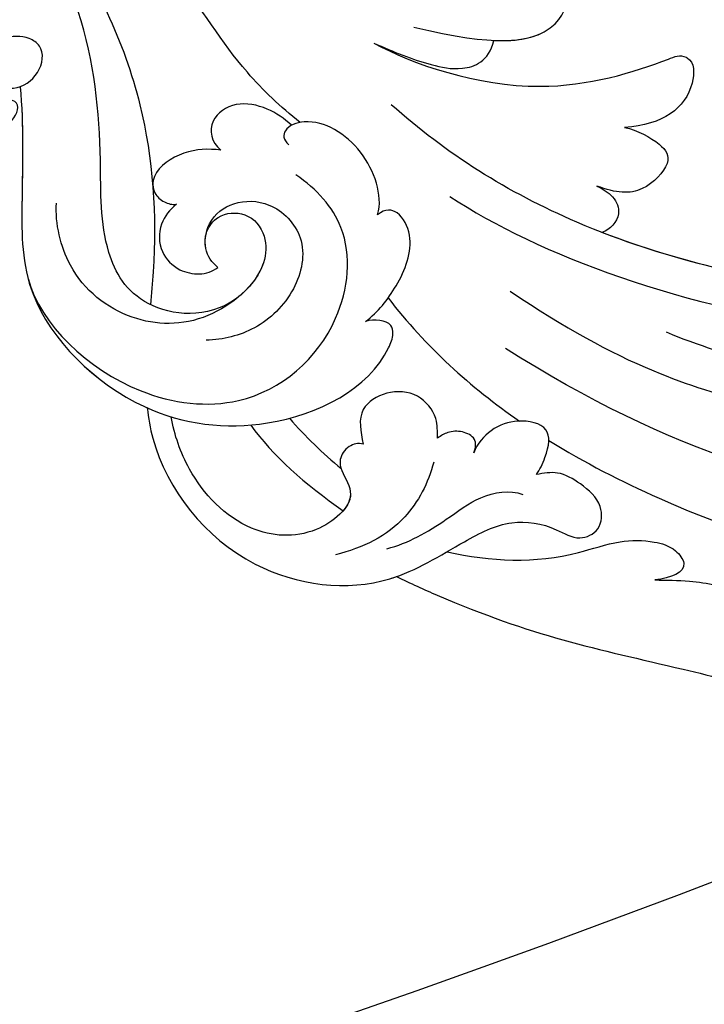
# Model space of a CAD drawing. Units: millimetres. Extents: x 9919 to 17479, y -3894 to -2112.
# Drawn here: x 11366 to 11403, y -3529 to -3474 of the extents above; entities that cross this region are included whole.
import ezdxf

# ---------------------------------------------------------------- set-up
doc = ezdxf.new("R2010")
doc.units = ezdxf.units.MM
doc.linetypes.add('HIDDEN', pattern=[9.525, 6.35, -3.175])
doc.layers.add('A-04.尺寸標註', color=4, linetype='Continuous')
doc.layers.add('H-08.木作(細線)', color=8, linetype='Continuous')
doc.styles.add('新細明體', font='PMingLiU.ttf')
doc.dimstyles.new('6', dxfattribs={"dimtxt": 15, "dimasz": 4.5, "dimexe": 3, "dimexo": 3, "dimgap": 1.8, "dimtad": 2, "dimdec": 0, "dimtxsty": '新細明體', "dimblk": 'ARCHTICK', "dimcen": 5, "dimclrd": 8, "dimclre": 8, "dimclrt": 4, "dimadec": 0, "dimazin": 0, "dimtfac": 1, "dimtdec": 0, "dimtix": 1, "dimtmove": 2, "dimatfit": 3, "dimldrblk": 'OPEN90', "dimfxl": 1.25, "dimlwd": 9, "dimlwe": 9, "dimarcsym": 0})

# ---------------------------------------------------------------- blocks, each defined once
blk = doc.blocks.new('GPR-1891-140')
at = {"layer": 'H-08.木作(細線)'}
for radius in [708, 697.086, 684.424, 638.749, 627]:
    blk.add_arc((0, 0), radius, 90, 180, dxfattribs=at)
blk = doc.blocks.new('SE-21042L-d')
at = {"layer": 'H-08.木作(細線)'}
for points, knots in [([(4.138, 66.826), (9.5, 60.029), (16.287, 42.156), (12.546, 25.685), (7.643, 16.209)], [0, 0, 0, 0, 0.0648496, 0.1262985, 0.1262985, 0.1262985, 0.1262985]), ([(12.466, 19.008), (13.509, 21.056), (17.943, 31.903), (19.044, 43.145), (17.634, 51.907)], [0.02666238, 0.02666238, 0.02666238, 0.02666238, 0.04239869, 0.10705039, 0.10705039, 0.10705039, 0.10705039]), ([(4.49, 16.189), (6.257, 19.426), (8.876, 25.222), (10.686, 36.334), (6.602, 43.902), (1.187, 45.591), (0.437, 45.033), (0.386, 44.565)], [0, 0, 0, 0, 0.01979705, 0.04790154, 0.07541399, 0.07951375, 0.08165092, 0.08165092, 0.08165092, 0.08165092]), ([(4.49, 16.189), (6.257, 19.426), (8.876, 25.222), (10.686, 36.334), (6.602, 43.902), (1.187, 45.591), (0.437, 45.033), (0.386, 44.565)], [0, 0, 0, 0, 0.01979705, 0.04790154, 0.07541399, 0.07951375, 0.08165092, 0.08165092, 0.08165092, 0.08165092]), ([(-0.415, 12.438), (2.333, 17.564), (5.469, 28.419), (4.873, 41.157), (4.449, 44.197)], [0, 0, 0, 0, 0.05753712, 0.07649972, 0.07649972, 0.07649972, 0.07649972]), ([(20.642, 11.315), (20.942, 12.109), (23.187, 18.447), (23.793, 23.871), (25.15, 32.622), (28.139, 37.057), (32.355, 38.852), (35.794, 38.807), (37.976, 40.002), (37.859, 42.514), (35.01, 43.267), (31.412, 42.213), (29.047, 41.133), (27.813, 40.01)], [0.0310169, 0.0310169, 0.0310169, 0.0310169, 0.0362683, 0.0738369, 0.0867368, 0.099201, 0.111101, 0.1175595, 0.1233379, 0.1276469, 0.1326149, 0.1411116, 0.1528727, 0.1528727, 0.1528727, 0.1528727]), ([(20.642, 11.315), (20.942, 12.109), (23.187, 18.447), (23.793, 23.871), (25.15, 32.622), (28.139, 37.057), (32.355, 38.852), (35.794, 38.807), (37.976, 40.002), (37.859, 42.514), (35.891, 43.034), (34.697, 42.975), (34.26, 42.915)], [0.0310169, 0.0310169, 0.0310169, 0.0310169, 0.0362683, 0.0738369, 0.0867368, 0.099201, 0.111101, 0.1175595, 0.1233379, 0.1276469, 0.1326149, 0.1356148, 0.1356148, 0.1356148, 0.1356148]), ([(20.642, 11.315), (20.942, 12.109), (23.187, 18.447), (23.793, 23.871), (25.15, 32.622), (28.139, 37.057), (32.355, 38.852), (35.794, 38.807), (37.976, 40.002), (37.859, 42.514), (35.891, 43.034), (34.697, 42.975), (34.26, 42.915)], [0.0310169, 0.0310169, 0.0310169, 0.0310169, 0.0362683, 0.0738369, 0.0867368, 0.099201, 0.111101, 0.1175595, 0.1233379, 0.1276469, 0.1326149, 0.1356148, 0.1356148, 0.1356148, 0.1356148]), ([(7.528, 41.168), (7.701, 39.47), (7.943, 33.928), (7.135, 28.526), (5.995, 24.933)], [0.04930622, 0.04930622, 0.04930622, 0.04930622, 0.06125877, 0.08837587, 0.08837587, 0.08837587, 0.08837587]), ([(2.883, 40.428), (2.958, 38.971), (3.039, 31.55), (1.435, 20.121), (-2.74, 12.038), (-5.166, 8.804)], [0.05232503, 0.05232503, 0.05232503, 0.05232503, 0.06186305, 0.10065986, 0.13106328, 0.13106328, 0.13106328, 0.13106328]), ([(2.883, 40.428), (2.958, 38.971), (3.033, 32.105), (2.195, 25.586), (0.836, 20.937)], [0.05232503, 0.05232503, 0.05232503, 0.05232503, 0.06186305, 0.09704577, 0.09704577, 0.09704577, 0.09704577]), ([(2.883, 40.428), (2.958, 38.971), (3.033, 32.105), (2.195, 25.586), (0.836, 20.937)], [0.05232503, 0.05232503, 0.05232503, 0.05232503, 0.06186305, 0.09704577, 0.09704577, 0.09704577, 0.09704577]), ([(19.607, 25.468), (19.559, 26.097), (19.436, 27.699), (19.691, 30), (20.438, 31.721), (21.748, 32.805), (22.663, 31.658), (22.706, 30.46), (22.576, 29.717)], [0, 0, 0, 0, 0.00453336, 0.01154445, 0.01592453, 0.0184768, 0.02102228, 0.02620108, 0.02620108, 0.02620108, 0.02620108]), ([(19.607, 25.468), (19.559, 26.097), (19.436, 27.699), (19.691, 30), (20.438, 31.721), (21.748, 32.805), (22.663, 31.658), (22.706, 30.46), (22.576, 29.717)], [0, 0, 0, 0, 0.00453336, 0.01154445, 0.01592453, 0.0184768, 0.02102228, 0.02620108, 0.02620108, 0.02620108, 0.02620108]), ([(19.044, 13.963), (19.384, 16.39), (19.236, 19.646), (17.604, 23.215), (17.443, 25.038), (17.706, 26.355), (18.894, 27.432), (19.434, 26.331), (19.607, 25.468)], [0.03506899, 0.03506899, 0.03506899, 0.03506899, 0.05239991, 0.0579943, 0.06250136, 0.06543398, 0.06731964, 0.07170864, 0.07170864, 0.07170864, 0.07170864]), ([(19.044, 13.963), (19.384, 16.39), (19.236, 19.646), (17.604, 23.215), (17.443, 25.038), (17.706, 26.355), (18.894, 27.432), (19.434, 26.331), (19.607, 25.468)], [0.03506899, 0.03506899, 0.03506899, 0.03506899, 0.05239991, 0.0579943, 0.06250136, 0.06543398, 0.06731964, 0.07170864, 0.07170864, 0.07170864, 0.07170864]), ([(-8.458, 7.564), (-7.48, 9.733), (-5.862, 16.331), (-8.239, 22.363), (-9.292, 24.385), (-8.945, 25.211), (-6.774, 25.377), (-5.342, 23.777), (-5.019, 21.682)], [0, 0, 0, 0, 0.02199123, 0.03911835, 0.04209739, 0.04225948, 0.04623517, 0.05621782, 0.05621782, 0.05621782, 0.05621782]), ([(-8.458, 7.564), (-7.48, 9.733), (-5.862, 16.331), (-8.239, 22.363), (-9.292, 24.385), (-8.945, 25.211), (-6.774, 25.377), (-5.342, 23.777), (-5.019, 21.682)], [0, 0, 0, 0, 0.02199123, 0.03911835, 0.04209739, 0.04225948, 0.04623517, 0.05621782, 0.05621782, 0.05621782, 0.05621782]), ([(-8.458, 7.564), (-7.48, 9.733), (-5.862, 16.331), (-8.239, 22.363), (-9.292, 24.385), (-8.945, 25.211), (-6.774, 25.377), (-5.342, 23.777), (-5.019, 21.682)], [0, 0, 0, 0, 0.02199123, 0.03911835, 0.04209739, 0.04225948, 0.04623517, 0.05621782, 0.05621782, 0.05621782, 0.05621782]), ([(-5.019, 21.682), (-4.94, 22.376), (-4.311, 23.81), (-3.374, 24.521), (-1.391, 22.989), (-1.371, 21.521), (-1.683, 20.436)], [0, 0, 0, 0, 0.0050435, 0.00933031, 0.01409231, 0.01917094, 0.01917094, 0.01917094, 0.01917094]), ([(-5.019, 21.682), (-4.94, 22.376), (-4.311, 23.81), (-3.374, 24.521), (-1.391, 22.989), (-1.371, 21.521), (-1.683, 20.436)], [0, 0, 0, 0, 0.0050435, 0.00933031, 0.01409231, 0.01917094, 0.01917094, 0.01917094, 0.01917094]), ([(-5.019, 21.682), (-4.94, 22.376), (-4.311, 23.81), (-3.374, 24.521), (-1.391, 22.989), (-1.371, 21.521), (-1.683, 20.436)], [0, 0, 0, 0, 0.0050435, 0.00933031, 0.01409231, 0.01917094, 0.01917094, 0.01917094, 0.01917094]), ([(12.582, -3.123), (13.136, -3.014), (16.506, -2.109), (21.5, 2.594), (21.754, 10.395), (18.708, 14.349), (16.903, 17.16), (17.073, 19.523), (17.887, 21.061), (17.15, 22.335), (15.582, 22.261), (14.713, 21.038), (14.064, 19.726), (14.289, 18.876), (14.392, 18.487)], [0.06528281, 0.06528281, 0.06528281, 0.06528281, 0.06937438, 0.09058067, 0.10832462, 0.11927367, 0.12601979, 0.1318616, 0.13512448, 0.13774054, 0.14065275, 0.14458796, 0.14788836, 0.15067313, 0.15067313, 0.15067313, 0.15067313]), ([(12.582, -3.123), (13.136, -3.014), (16.506, -2.109), (21.5, 2.594), (21.754, 10.395), (18.708, 14.349), (16.903, 17.16), (17.073, 19.523), (17.887, 21.061), (17.15, 22.335), (15.582, 22.261), (14.713, 21.038), (14.064, 19.726), (14.289, 18.876), (14.392, 18.487)], [0.06528281, 0.06528281, 0.06528281, 0.06528281, 0.06937438, 0.09058067, 0.10832462, 0.11927367, 0.12601979, 0.1318616, 0.13512448, 0.13774054, 0.14065275, 0.14458796, 0.14788836, 0.15067313, 0.15067313, 0.15067313, 0.15067313]), ([(-1.683, 20.436), (-1.56, 20.773), (-1.241, 21.416), (-0.223, 21.991), (0.65, 21.394), (0.836, 20.937)], [0, 0, 0, 0, 0.002582299, 0.005146528, 0.008246603, 0.008246603, 0.008246603, 0.008246603]), ([(-1.683, 20.436), (-1.56, 20.773), (-1.241, 21.416), (-0.223, 21.991), (0.65, 21.394), (0.836, 20.937)], [0, 0, 0, 0, 0.002582299, 0.005146528, 0.008246603, 0.008246603, 0.008246603, 0.008246603]), ([(-1.683, 20.436), (-1.56, 20.773), (-1.241, 21.416), (-0.223, 21.991), (0.65, 21.394), (0.836, 20.937)], [0, 0, 0, 0, 0.002582299, 0.005146528, 0.008246603, 0.008246603, 0.008246603, 0.008246603]), ([(14.392, 18.487), (14.156, 18.645), (13, 19.069), (11.62, 19.069), (11.406, 17.283), (11.983, 15.86), (12.974, 15.1), (13.506, 14.969)], [0, 0, 0, 0, 0.00207138, 0.00622315, 0.01094916, 0.01487098, 0.01806659, 0.01806659, 0.01806659, 0.01806659]), ([(14.392, 18.487), (14.156, 18.645), (13, 19.069), (11.62, 19.069), (11.406, 17.283), (11.983, 15.86), (12.974, 15.1), (13.506, 14.969)], [0, 0, 0, 0, 0.00207138, 0.00622315, 0.01094916, 0.01487098, 0.01806659, 0.01806659, 0.01806659, 0.01806659]), ([(-9.513, 9.67), (-8.812, 14.302), (-9.737, 17.58), (-11.452, 17.965), (-11.844, 17.755), (-11.955, 17.064), (-11.568, 16.208), (-11.474, 15.757)], [0, 0, 0, 0, 0.00508733, 0.01030932, 0.01138039, 0.01300258, 0.0171966, 0.0171966, 0.0171966, 0.0171966]), ([(-9.169, 14.116), (-9.227, 15.547), (-10.063, 17.653), (-11.452, 17.965), (-11.844, 17.755), (-11.955, 17.064), (-11.568, 16.208), (-11.474, 15.757)], [0.00216062, 0.00216062, 0.00216062, 0.00216062, 0.00508733, 0.01030932, 0.01138039, 0.01300258, 0.0171966, 0.0171966, 0.0171966, 0.0171966]), ([(-9.169, 14.116), (-9.227, 15.547), (-10.063, 17.653), (-11.452, 17.965), (-11.844, 17.755), (-11.955, 17.064), (-11.568, 16.208), (-11.474, 15.757)], [0.00216062, 0.00216062, 0.00216062, 0.00216062, 0.00508733, 0.01030932, 0.01138039, 0.01300258, 0.0171966, 0.0171966, 0.0171966, 0.0171966]), ([(19.161, 10.657), (18.757, 11.798), (17.635, 13.423), (15.686, 15.568), (15.355, 17.096), (15.545, 17.836)], [0, 0, 0, 0, 0.00867991, 0.01396879, 0.0200559, 0.0200559, 0.0200559, 0.0200559]), ([(13.506, 14.969), (13.168, 15.056), (12.65, 15.026), (12.34, 14.227), (12.436, 13.493), (12.713, 13.085), (12.868, 12.898)], [0, 0, 0, 0, 0.001642284, 0.003601729, 0.005582048, 0.007022329, 0.007022329, 0.007022329, 0.007022329]), ([(13.506, 14.969), (13.168, 15.056), (12.65, 15.026), (12.34, 14.227), (12.436, 13.493), (12.713, 13.085), (12.868, 12.898)], [0, 0, 0, 0, 0.001642284, 0.003601729, 0.005582048, 0.007022329, 0.007022329, 0.007022329, 0.007022329]), ([(-8.458, 7.564), (-8.064, 8.653), (-7.561, 10.382), (-7.303, 12.506), (-7.973, 13.933), (-9.169, 14.116)], [0, 0, 0, 0, 0.00842767, 0.01305839, 0.01808488, 0.01808488, 0.01808488, 0.01808488]), ([(-8.458, 7.564), (-8.064, 8.653), (-7.561, 10.382), (-7.303, 12.506), (-7.973, 13.933), (-9.169, 14.116)], [0, 0, 0, 0, 0.00842767, 0.01305839, 0.01808488, 0.01808488, 0.01808488, 0.01808488]), ([(-8.458, 7.564), (-8.064, 8.653), (-7.561, 10.382), (-7.303, 12.506), (-7.973, 13.933), (-9.169, 14.116)], [0, 0, 0, 0, 0.00842767, 0.01305839, 0.01808488, 0.01808488, 0.01808488, 0.01808488]), ([(12.868, 12.898), (12.506, 12.874), (11.605, 12.814), (10.436, 11.648), (10.456, 9.922), (11.641, 8.31), (12.874, 8.669), (13.553, 8.866)], [0, 0, 0, 0, 1.072939, 2.663158, 4.358647, 5.918338, 7.828425, 7.828425, 7.828425, 7.828425]), ([(12.868, 12.898), (12.506, 12.874), (11.605, 12.814), (10.436, 11.648), (10.456, 9.922), (11.641, 8.31), (12.874, 8.669), (13.553, 8.866)], [0, 0, 0, 0, 1.072939, 2.663158, 4.358647, 5.918338, 7.828425, 7.828425, 7.828425, 7.828425]), ([(14.197, 12.812), (15.381, 12.612), (17.888, 11.55), (19.225, 9.37), (19.737, 7.865)], [0, 0, 0, 0, 0.00806812, 0.01862628, 0.01862628, 0.01862628, 0.01862628]), ([(12.582, -3.123), (13.136, -3.014), (16.506, -2.109), (21.5, 2.594), (21.703, 8.826), (20.693, 11.2), (20.642, 11.315)], [0.06528281, 0.06528281, 0.06528281, 0.06528281, 0.06937438, 0.09058067, 0.10832462, 0.10923743, 0.10923743, 0.10923743, 0.10923743]), ([(6.825, 8.409), (6.25, 9.056), (4.738, 10.07), (2.296, 10.813), (0.614, 9.808), (0.528, 8.973), (0.926, 8.575)], [0, 0, 0, 0, 0.0061606, 0.01296923, 0.01646356, 0.01913108, 0.01913108, 0.01913108, 0.01913108]), ([(6.825, 8.409), (6.25, 9.056), (4.738, 10.07), (2.296, 10.813), (0.614, 9.808), (0.528, 8.973), (0.926, 8.575)], [0, 0, 0, 0, 0.0061606, 0.01296923, 0.01646356, 0.01913108, 0.01913108, 0.01913108, 0.01913108]), ([(-4.4, -11.598), (-2.31, -11.213), (1.504, -11.015), (7.863, -10.444), (13.236, -4.043), (13.493, 4.171), (10.314, 9.185), (7.451, 10.034), (6.659, 9.837), (6.62, 8.889), (6.825, 8.409)], [0.04732921, 0.04732921, 0.04732921, 0.04732921, 0.06401181, 0.07658692, 0.0958769, 0.11105908, 0.12974462, 0.13181609, 0.13315451, 0.13625352, 0.13625352, 0.13625352, 0.13625352]), ([(-4.4, -11.598), (-2.31, -11.213), (1.504, -11.015), (7.863, -10.444), (13.236, -4.043), (13.493, 4.171), (10.314, 9.185), (7.451, 10.034), (6.659, 9.837), (6.62, 8.889), (6.825, 8.409)], [0.04732921, 0.04732921, 0.04732921, 0.04732921, 0.06401181, 0.07658692, 0.0958769, 0.11105908, 0.12974462, 0.13181609, 0.13315451, 0.13625352, 0.13625352, 0.13625352, 0.13625352]), ([(0.926, 8.575), (0.354, 8.685), (-1.436, 8.372), (-3.531, 6.503), (-3.987, 4.259), (-3.457, 3.037), (-2.736, 3.014), (-2.493, 3.39)], [0, 0, 0, 0, 0.00430629, 0.01303973, 0.0171726, 0.02020106, 0.02217551, 0.02217551, 0.02217551, 0.02217551]), ([(0.926, 8.575), (0.354, 8.685), (-1.436, 8.372), (-3.531, 6.503), (-3.987, 4.259), (-3.457, 3.037), (-2.736, 3.014), (-2.493, 3.39)], [0, 0, 0, 0, 0.00430629, 0.01303973, 0.0171726, 0.02020106, 0.02217551, 0.02217551, 0.02217551, 0.02217551]), ([(13.553, 8.866), (13.492, 8.593), (13.707, 7.983), (14.472, 7.585), (15.347, 7.888), (16.593, 8.961), (19.017, 6.586), (19.051, 2.61), (16.268, -0.501), (13.942, -1.502), (12.957, -1.775)], [0, 0, 0, 0, 0.00170672, 0.00378068, 0.00548488, 0.00947889, 0.01619626, 0.02442931, 0.03535667, 0.04260861, 0.04260861, 0.04260861, 0.04260861]), ([(13.553, 8.866), (13.492, 8.593), (13.707, 7.983), (14.472, 7.585), (15.347, 7.888), (16.192, 8.616), (16.983, 8.304), (17.289, 8.085)], [0, 0, 0, 0, 0.00170672, 0.00378068, 0.00548488, 0.00947889, 0.01220156, 0.01220156, 0.01220156, 0.01220156]), ([(6.063, -10.257), (8.531, -9.364), (12.165, -4.761), (12.346, 2.86), (7.759, 7.257), (1.965, 7.407), (-0.201, 5.134), (-0.872, 3.909)], [0, 0, 0, 0, 0.01977039, 0.03221357, 0.04966653, 0.06201669, 0.07089506, 0.07089506, 0.07089506, 0.07089506]), ([(4.557, 0.084), (4.341, -0.255), (3.64, -0.846), (1.936, -0.68), (0.792, 0.61), (0.648, 2.816), (2.524, 4.939), (5.584, 4.557), (7.873, 2.562), (8.491, 0.728), (8.607, -0.225)], [0, 0, 0, 0, 0.00299891, 0.00611497, 0.01034572, 0.01500324, 0.02085256, 0.02757078, 0.03475302, 0.0412755, 0.0412755, 0.0412755, 0.0412755]), ([(-3.765, 3.895), (-4.529, 2.744), (-6.697, -0.013), (-9.566, -2.057), (-11.242, -3.587)], [0, 0, 0, 0, 0.00950177, 0.02527473, 0.02527473, 0.02527473, 0.02527473]), ([(-3.765, 3.895), (-4.529, 2.744), (-6.697, -0.013), (-9.566, -2.057), (-11.242, -3.587)], [0, 0, 0, 0, 0.00950177, 0.02527473, 0.02527473, 0.02527473, 0.02527473]), ([(-3.57, 3.441), (-3.913, 3.011), (-4.439, 2.068), (-4.677, 0.265), (-3.502, -1.2), (-2.257, -0.89), (-1.88, -0.311)], [0, 0, 0, 0, 0.00382288, 0.00779178, 0.01166014, 0.01579537, 0.01579537, 0.01579537, 0.01579537]), ([(-3.57, 3.441), (-3.913, 3.011), (-4.439, 2.068), (-4.677, 0.265), (-3.502, -1.2), (-2.257, -0.89), (-1.88, -0.311)], [0, 0, 0, 0, 0.00382288, 0.00779178, 0.01166014, 0.01579537, 0.01579537, 0.01579537, 0.01579537]), ([(2.679, -0.709), (2.31, -0.589), (1.563, -0.104), (1.336, 1.499), (2.493, 2.612), (4.902, 2.733), (7.868, -0.274), (8.124, -4.544), (5.836, -8.105), (2.94, -9.028), (1.798, -9.063)], [0, 0, 0, 0, 0.00226289, 0.00578788, 0.00988661, 0.0134245, 0.02248557, 0.03218877, 0.04250843, 0.05001905, 0.05001905, 0.05001905, 0.05001905]), ([(2.679, -0.709), (2.31, -0.589), (1.563, -0.104), (1.336, 1.499), (2.493, 2.612), (4.363, 2.706), (5.572, 1.884), (6.177, 1.248)], [0, 0, 0, 0, 0.00226289, 0.00578788, 0.00988661, 0.0134245, 0.0187504, 0.0187504, 0.0187504, 0.0187504]), ([(6.177, 1.248), (7.474, -0.284), (7.357, -4.17), (3.784, -6.541), (-1.429, -6.777), (-9.207, -8.21), (-14.255, -11.937), (-15.368, -13.98)], [0, 0, 0, 0, 0.00854001, 0.01709126, 0.02988326, 0.04861246, 0.06894869, 0.06894869, 0.06894869, 0.06894869]), ([(6.177, 1.248), (7.474, -0.284), (7.357, -4.17), (3.784, -6.541), (-1.429, -6.777), (-9.207, -8.21), (-14.255, -11.937), (-15.368, -13.98)], [0, 0, 0, 0, 0.00854001, 0.01709126, 0.02988326, 0.04861246, 0.06894869, 0.06894869, 0.06894869, 0.06894869]), ([(1.296, -2.479), (1.608, -2.828), (2.48, -3.391), (4, -3.225), (4.932, -2.15), (5.089, -0.878), (4.822, -0.199), (4.557, 0.084)], [0, 0, 0, 0, 0.00335795, 0.00715894, 0.01058058, 0.01315268, 0.0157741, 0.0157741, 0.0157741, 0.0157741]), ([(1.296, -2.479), (1.608, -2.828), (2.48, -3.391), (4, -3.225), (4.932, -2.15), (5.089, -0.878), (4.822, -0.199), (4.557, 0.084)], [0, 0, 0, 0, 0.00335795, 0.00715894, 0.01058058, 0.01315268, 0.0157741, 0.0157741, 0.0157741, 0.0157741]), ([(4.557, 0.084), (4.341, -0.255), (3.764, -0.741), (2.981, -0.761), (2.679, -0.709)], [0, 0, 0, 0, 0.002998908, 0.005027003, 0.005027003, 0.005027003, 0.005027003]), ([(-1.88, -0.311), (-1.892, -1.003), (-1.76, -2.304), (-0.448, -3.985), (0.78, -3.851), (1.273, -3.197), (1.35, -2.716), (1.296, -2.479)], [0, 0, 0, 0, 0.00477851, 0.00947105, 0.01192447, 0.01380012, 0.01551557, 0.01551557, 0.01551557, 0.01551557]), ([(-1.88, -0.311), (-1.892, -1.003), (-1.76, -2.304), (-0.448, -3.985), (0.78, -3.851), (1.273, -3.197), (1.35, -2.716), (1.296, -2.479)], [0, 0, 0, 0, 0.00477851, 0.00947105, 0.01192447, 0.01380012, 0.01551557, 0.01551557, 0.01551557, 0.01551557]), ([(-3.485, -11.446), (-1.679, -11.179), (1.821, -10.986), (7.863, -10.444), (11.544, -6.058), (12.563, -3.177), (12.582, -3.123)], [0.04975016, 0.04975016, 0.04975016, 0.04975016, 0.06401181, 0.07658692, 0.0958769, 0.09624433, 0.09624433, 0.09624433, 0.09624433]), ([(-13.34, -10.378), (-10.484, -7.951), (-4.713, -4.542), (2.576, -3.412), (6.316, -3.426), (6.918, -3.431)], [0, 0, 0, 0, 0.02573947, 0.04762831, 0.05183098, 0.05183098, 0.05183098, 0.05183098]), ([(-2.145, -20.899), (-1.49, -20.547), (-0.401, -18.665), (-0.251, -15.472), (-1.287, -12.215), (-3.543, -11.409), (-3.707, -12.525), (-3.085, -13.077), (-3.572, -14.002), (-4.388, -13.121), (-4.084, -11.776), (-5.173, -10.49), (-6.64, -10.413), (-7.239, -11.528), (-7.138, -12.289), (-6.956, -12.741)], [0, 0, 0, 0, 0.00570594, 0.01244027, 0.02342177, 0.02665096, 0.02772368, 0.03031972, 0.03155279, 0.03330194, 0.03608991, 0.03962739, 0.04332183, 0.04508745, 0.04855647, 0.04855647, 0.04855647, 0.04855647]), ([(-2.145, -20.899), (-1.49, -20.547), (-0.401, -18.665), (-0.251, -15.472), (-1.287, -12.215), (-3.543, -11.409), (-3.707, -12.525), (-3.085, -13.077), (-3.572, -14.002), (-4.388, -13.121), (-4.084, -11.776), (-5.173, -10.49), (-6.64, -10.413), (-7.239, -11.528), (-7.138, -12.289), (-6.956, -12.741)], [0, 0, 0, 0, 0.00570594, 0.01244027, 0.02342177, 0.02665096, 0.02772368, 0.03031972, 0.03155279, 0.03330194, 0.03608991, 0.03962739, 0.04332183, 0.04508745, 0.04855647, 0.04855647, 0.04855647, 0.04855647])]:
    blk.add_open_spline(points, degree=3, knots=knots, dxfattribs=at)
for points in [[(5.429, 9.545), (7.935, 11.834), (9.931, 14.48), (11.55, 17.311)], [(5.429, 9.545), (7.935, 11.834), (9.931, 14.48), (11.55, 17.311)], [(12.483, 4.709), (13.401, 5.669), (14.239, 6.697), (14.988, 7.779)], [(13.033, 2.621), (14.593, 3.946), (16.025, 5.892), (17.289, 8.085)], [(13.033, 2.621), (14.593, 3.946), (16.025, 5.892), (17.289, 8.085)]]:
    blk.add_open_spline(points, degree=3, dxfattribs=at)
blk = doc.blocks.new('SE-21042R-d')
at = {"layer": 'H-08.木作(細線)', "color": 8, "xscale": -1, "rotation": 274.926180431274}
blk.add_blockref('SE-21042L-d', (969.6, 1047.333), dxfattribs=at)
blk = doc.blocks.new('_ArchTick')
at = {"color": 0, "linetype": 'ByBlock', "const_width": 0.15}
blk.add_lwpolyline([(-0.5, -0.5), (0.5, 0.5)], dxfattribs=at)
blk = doc.blocks.new('*D68')
at = {"layer": 'A-04.尺寸標註', "color": 8, "linetype": 'HIDDEN', "lineweight": 9, "ltscale": 0.6, "transparency": 16777216}
for p, q in [((10471.003, -2943.896), (10471.003, -3692.744)), ((11887.003, -2950.934), (11887.003, -3692.744))]:
    blk.add_line(p, q, dxfattribs=at)
at = {"layer": 'A-04.尺寸標註', "color": 8, "lineweight": 9, "ltscale": 0.6, "transparency": 16777216}
blk.add_line((10471.003, -3689.744), (11887.003, -3689.744), dxfattribs=at)
at = {"layer": 'DEFPOINTS', "color": 0, "ltscale": 0.6, "transparency": 16777216}
for p in [(10471.003, -2940.896), (11887.003, -2947.934), (11887.003, -3689.744)]:
    blk.add_point(p, dxfattribs=at)
at = {"layer": 'A-04.尺寸標註', "color": 8, "lineweight": 9, "ltscale": 0.6, "transparency": 16777216, "xscale": 4.5, "yscale": 4.5, "zscale": 4.5, "rotation": 180}
blk.add_blockref('_ArchTick', (10471.003, -3689.744), dxfattribs=at)
at = {"layer": 'A-04.尺寸標註', "color": 8, "lineweight": 9, "ltscale": 0.6, "transparency": 16777216, "xscale": 4.5, "yscale": 4.5, "zscale": 4.5}
blk.add_blockref('_ArchTick', (11887.003, -3689.744), dxfattribs=at)
at = {"layer": 'A-04.尺寸標註', "color": 4, "ltscale": 0.6, "transparency": 16777216, "insert": (11179.003, -3699.993), "char_height": 15, "attachment_point": 5, "style": '新細明體'}
blk.add_mtext('1416', dxfattribs=at)
blk = doc.blocks.new('_Open90')
at = {"color": 0, "linetype": 'ByBlock', "lineweight": -2}
for p, q in [((-0.5, 0.5), (0, 0)), ((0, 0), (-1, 0)), ((0, 0), (-0.5, -0.5))]:
    blk.add_line(p, q, dxfattribs=at)

msp = doc.modelspace()

# ---------------------------------------------------------------- block references
at = {"layer": 'H-08.木作(細線)', "color": 8, "rotation": 180}
msp.add_blockref('GPR-1891-140', (11179.003, -2936.26), dxfattribs=at)
at = {"layer": 'H-08.木作(細線)', "color": 8, "xscale": -1, "rotation": 180}
msp.add_blockref('SE-21042R-d', (10407.126, -2436.204), dxfattribs=at)

# ---------------------------------------------------------------- dimensions: what is measured, and where the dimension line sits
at = {"layer": 'A-04.尺寸標註', "color": 8, "ltscale": 0.6}
dim = msp.add_linear_dim(base=(11887.003, -3689.744), p1=(10471.003, -2940.896), p2=(11887.003, -2947.934), dimstyle='6', dxfattribs=at)
dim.commit()
dim.dimension.update_dxf_attribs({"geometry": '*D68', "text_midpoint": (11179.003, -3699.993)})

doc.saveas('drawing.dxf')
